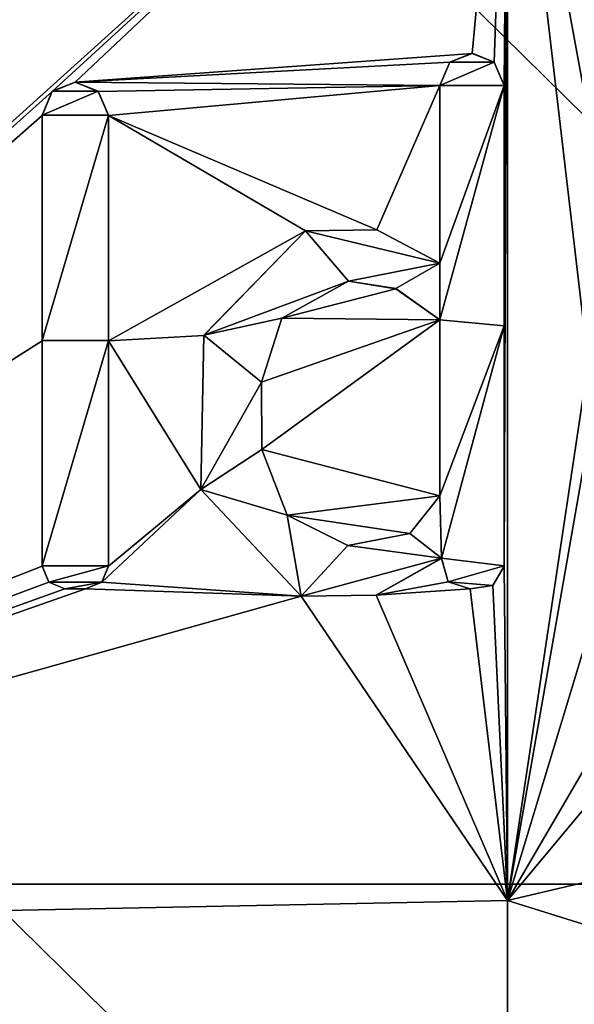
# Model space of a CAD drawing. Units: millimetres. Extents: x -132 to 132, y -32 to 32.
# Drawn here: x -9 to -7, y 14 to 19 of the extents above; entities that cross this region are included whole.
import ezdxf

# ---------------------------------------------------------------- set-up
doc = ezdxf.new("R2010")
doc.units = ezdxf.units.MM
doc.header["$LTSCALE"] = 65.185185
for name, color, linetype in [('16', 7, 'CONTINUOUS'), ('2', 7, 'CONTINUOUS'), ('4', 7, 'CONTINUOUS'), ('55', 7, 'CONTINUOUS'), ('61', 7, 'CONTINUOUS'), ('86', 7, 'CONTINUOUS'), ('87', 7, 'CONTINUOUS'), ('88', 7, 'CONTINUOUS'), ('89', 7, 'CONTINUOUS'), ('90', 7, 'CONTINUOUS'), ('91', 7, 'CONTINUOUS'), ('92', 7, 'CONTINUOUS'), ('93', 7, 'CONTINUOUS'), ('94', 7, 'CONTINUOUS'), ('95', 7, 'CONTINUOUS'), ('96', 7, 'CONTINUOUS')]:
    doc.layers.add(name, color=color, linetype=linetype)

msp = doc.modelspace()

# ---------------------------------------------------------------- linework, layer by layer
at = {"layer": '16', "color": 18, "linetype": 'Continuous', "true_color": 0x000000}
for points in [[(-7.53, 17.211, 7.9704), (-7.53, 16.451, 7.9729), (-7.53, 17.2113, 8.0704), (-7.53, 17.211, 7.9704)], [(-7.53, 17.2113, 8.0704), (-7.53, 16.451, 7.9729), (-7.53, 16.4513, 8.0729), (-7.53, 17.2113, 8.0704)]]:
    msp.add_3dface(points, dxfattribs=at)
at = {"layer": '2', "linetype": 'Continuous'}
for points in [[(-7.2383, 20, 7.96), (-13.2443, 20, 7.96), (-13.2443, 14.5826, 7.9787), (-7.2383, 20, 7.96)], [(-7.2383, 20, 7.96), (-13.2443, 14.5826, 7.9787), (-9.2057, 18.1986, 7.9669), (-7.2383, 20, 7.96)], [(-9.1065, 18.2384, 7.9667), (-7.2383, 20, 7.96), (-9.2057, 18.1986, 7.9669), (-9.1065, 18.2384, 7.9667)], [(-7.391, 18.3629, 7.9663), (-7.2383, 20, 7.96), (-9.1065, 18.2384, 7.9667), (-7.391, 18.3629, 7.9663)], [(-7.295, 18.3244, 7.9664), (-7.2383, 20, 7.96), (-7.391, 18.3629, 7.9663), (-7.295, 18.3244, 7.9664)], [(-7.252, 18.224, 7.9668), (-7.2383, 20, 7.96), (-7.295, 18.3244, 7.9664), (-7.252, 18.224, 7.9668)], [(-7.2383, 14.7024, 7.9784), (-7.2383, 20, 7.96), (-7.252, 16.148, 7.9739), (-7.2383, 14.7024, 7.9784)], [(-7.2383, 20, 7.96), (-7.252, 18.224, 7.9668), (-7.252, 17.186, 7.9705), (-7.2383, 20, 7.96)], [(-7.252, 16.148, 7.9739), (-7.2383, 20, 7.96), (-7.252, 17.186, 7.9705), (-7.252, 16.148, 7.9739)], [(-2.553, 20, 7.96), (-7.2383, 20, 7.96), (-6.4665, 17.5752, 7.9691), (-2.553, 20, 7.96)], [(-7.2383, 20, 7.96), (-7.2383, 14.7024, 7.9784), (-6.8893, 17.0249, 7.971), (-7.2383, 20, 7.96)], [(-6.4665, 17.5752, 7.9691), (-7.2383, 20, 7.96), (-6.752, 17.3572, 7.9699), (-6.4665, 17.5752, 7.9691)], [(-6.752, 17.3572, 7.9699), (-7.2383, 20, 7.96), (-6.8893, 17.0249, 7.971), (-6.752, 17.3572, 7.9699)], [(-7.487, 18.3244, 7.9664), (-7.391, 18.3629, 7.9663), (-9.1065, 18.2384, 7.9667), (-7.487, 18.3244, 7.9664)], [(-7.53, 18.224, 7.9668), (-7.487, 18.3244, 7.9664), (-9.1065, 18.2384, 7.9667), (-7.53, 18.224, 7.9668)], [(-9.0074, 18.1987, 7.9669), (-7.53, 18.224, 7.9668), (-9.1065, 18.2384, 7.9667), (-9.0074, 18.1987, 7.9669)], [(-8.963, 18.095, 7.9673), (-7.53, 18.224, 7.9668), (-9.0074, 18.1987, 7.9669), (-8.963, 18.095, 7.9673)], [(-7.8025, 17.6005, 7.969), (-7.53, 18.224, 7.9668), (-8.963, 18.095, 7.9673), (-7.8025, 17.6005, 7.969)], [(-7.53, 17.456, 7.9695), (-7.53, 18.224, 7.9668), (-7.8025, 17.6005, 7.969), (-7.53, 17.456, 7.9695)], [(-13.2443, 14.5826, 7.9787), (-9.25, 18.095, 7.9673), (-9.2057, 18.1986, 7.9669), (-13.2443, 14.5826, 7.9787)], [(-9.25, 18.095, 7.9673), (-13.2443, 14.5826, 7.9787), (-9.25, 17.1215, 7.9707), (-9.25, 18.095, 7.9673)], [(-8.1115, 17.5963, 7.969), (-7.8025, 17.6005, 7.969), (-8.963, 18.095, 7.9673), (-8.1115, 17.5963, 7.969)], [(-8.963, 17.1215, 7.9707), (-8.1115, 17.5963, 7.969), (-8.963, 18.095, 7.9673), (-8.963, 17.1215, 7.9707)], [(-8.5512, 17.1445, 7.9706), (-8.1115, 17.5963, 7.969), (-8.963, 17.1215, 7.9707), (-8.5512, 17.1445, 7.9706)], [(-7.925, 17.3786, 7.9698), (-8.2129, 17.2191, 7.9704), (-7.7204, 17.3463, 7.9699), (-7.925, 17.3786, 7.9698)], [(-8.2129, 17.2191, 7.9704), (-7.53, 17.211, 7.9704), (-7.7204, 17.3463, 7.9699), (-8.2129, 17.2191, 7.9704)], [(-8.3012, 16.9424, 7.9713), (-7.53, 17.211, 7.9704), (-8.2129, 17.2191, 7.9704), (-8.3012, 16.9424, 7.9713)], [(-8.3006, 16.6508, 7.9723), (-7.53, 17.211, 7.9704), (-8.3012, 16.9424, 7.9713), (-8.3006, 16.6508, 7.9723)], [(-7.53, 16.451, 7.9729), (-7.53, 17.211, 7.9704), (-8.3006, 16.6508, 7.9723), (-7.53, 16.451, 7.9729)], [(-9.25, 17.1215, 7.9707), (-13.2443, 14.5826, 7.9787), (-9.25, 16.148, 7.9739), (-9.25, 17.1215, 7.9707)], [(-8.5635, 16.4781, 7.9728), (-8.5512, 17.1445, 7.9706), (-8.963, 17.1215, 7.9707), (-8.5635, 16.4781, 7.9728)], [(-8.963, 16.148, 7.9739), (-8.5635, 16.4781, 7.9728), (-8.963, 17.1215, 7.9707), (-8.963, 16.148, 7.9739)], [(-6.8893, 17.0249, 7.971), (-7.2383, 14.7024, 7.9784), (-6.8959, 16.6494, 7.9723), (-6.8893, 17.0249, 7.971)], [(-8.191, 16.3671, 7.9732), (-7.53, 16.451, 7.9729), (-8.3006, 16.6508, 7.9723), (-8.191, 16.3671, 7.9732)], [(-6.8959, 16.6494, 7.9723), (-7.2383, 14.7024, 7.9784), (-6.7607, 16.2754, 7.9735), (-6.8959, 16.6494, 7.9723)], [(-8.1301, 16.0177, 7.9743), (-8.5635, 16.4781, 7.9728), (-8.9921, 16.078, 7.9741), (-8.1301, 16.0177, 7.9743)], [(-8.9921, 16.078, 7.9741), (-8.5635, 16.4781, 7.9728), (-8.963, 16.148, 7.9739), (-8.9921, 16.078, 7.9741)], [(-7.6599, 16.2884, 7.9735), (-7.53, 16.451, 7.9729), (-8.191, 16.3671, 7.9732), (-7.6599, 16.2884, 7.9735)], [(-7.9282, 16.2365, 7.9736), (-7.6599, 16.2884, 7.9735), (-8.191, 16.3671, 7.9732), (-7.9282, 16.2365, 7.9736)], [(-6.7607, 16.2754, 7.9735), (-7.2383, 14.7024, 7.9784), (-6.4538, 16.0452, 7.9743), (-6.7607, 16.2754, 7.9735)], [(-7.523, 16.181, 7.9738), (-7.8057, 16.0222, 7.9743), (-7.4942, 16.0795, 7.9741), (-7.523, 16.181, 7.9738)], [(-9.25, 16.148, 7.9739), (-13.2443, 14.5826, 7.9787), (-9.221, 16.0781, 7.9741), (-9.25, 16.148, 7.9739)], [(-7.3016, 16.0635, 7.9742), (-7.2383, 14.7024, 7.9784), (-7.252, 16.148, 7.9739), (-7.3016, 16.0635, 7.9742)], [(-9.221, 16.0781, 7.9741), (-13.2443, 14.5826, 7.9787), (-9.151, 16.049, 7.9742), (-9.221, 16.0781, 7.9741)], [(-13.2443, 14.5826, 7.9787), (-8.1301, 16.0177, 7.9743), (-9.062, 16.049, 7.9742), (-13.2443, 14.5826, 7.9787)], [(-9.151, 16.049, 7.9742), (-13.2443, 14.5826, 7.9787), (-9.062, 16.049, 7.9742), (-9.151, 16.049, 7.9742)], [(-9.062, 16.049, 7.9742), (-8.1301, 16.0177, 7.9743), (-8.9921, 16.078, 7.9741), (-9.062, 16.049, 7.9742)], [(-7.4942, 16.0795, 7.9741), (-7.8057, 16.0222, 7.9743), (-7.3999, 16.0492, 7.9742), (-7.4942, 16.0795, 7.9741)], [(-7.8057, 16.0222, 7.9743), (-7.2383, 14.7024, 7.9784), (-7.3999, 16.0492, 7.9742), (-7.8057, 16.0222, 7.9743)], [(-7.3999, 16.0492, 7.9742), (-7.2383, 14.7024, 7.9784), (-7.3016, 16.0635, 7.9742), (-7.3999, 16.0492, 7.9742)], [(-6.4538, 16.0452, 7.9743), (-7.2383, 14.7024, 7.9784), (-6.155, 16.0008, 7.9744), (-6.4538, 16.0452, 7.9743)], [(-13.2443, 14.5826, 7.9787), (-7.2383, 14.7024, 7.9784), (-8.1301, 16.0177, 7.9743), (-13.2443, 14.5826, 7.9787)], [(-8.1301, 16.0177, 7.9743), (-7.2383, 14.7024, 7.9784), (-7.8057, 16.0222, 7.9743), (-8.1301, 16.0177, 7.9743)], [(-7.2383, 14.7024, 7.9784), (-1.728, 16, 7.9744), (-6.155, 16.0008, 7.9744), (-7.2383, 14.7024, 7.9784)], [(-7.2383, 14.7024, 7.9784), (-1.2323, 12.8279, 7.9835), (-1.728, 16, 7.9744), (-7.2383, 14.7024, 7.9784)], [(-13.2443, 14.5826, 7.9787), (-7.2373, 9.419, 7.9911), (-7.2383, 14.7024, 7.9784), (-13.2443, 14.5826, 7.9787)], [(-7.2373, 9.419, 7.9911), (-1.2323, 12.8279, 7.9835), (-7.2383, 14.7024, 7.9784), (-7.2373, 9.419, 7.9911)], [(-10.9979, 9.2958, 7.9914), (-7.2373, 9.419, 7.9911), (-13.2443, 14.5826, 7.9787), (-10.9979, 9.2958, 7.9914)]]:
    msp.add_3dface(points, dxfattribs=at)
at = {"layer": '4', "linetype": 'Continuous'}
for points in [[(-3.53, 20.6818), (-3.53, 14.7727), (-9.536, 20.6818), (-3.53, 20.6818)], [(-9.536, 20.6818), (-3.53, 14.7727), (-9.536, 14.7727), (-9.536, 20.6818)], [(-3.53, 14.7727), (-3.53, 8.8636), (-9.536, 14.7727), (-3.53, 14.7727)], [(-9.536, 14.7727), (-3.53, 8.8636), (-9.536, 8.8636), (-9.536, 14.7727)]]:
    msp.add_3dface(points, dxfattribs=at)
at = {"layer": '55', "color": 18, "linetype": 'Continuous', "true_color": 0x000000}
for points in [[(-7.252, 17.1863, 8.0705), (-7.252, 18.224, 7.9668), (-7.252, 18.2244, 8.0668), (-7.252, 17.1863, 8.0705)], [(-7.252, 17.186, 7.9705), (-7.252, 18.224, 7.9668), (-7.252, 17.1863, 8.0705), (-7.252, 17.186, 7.9705)], [(-7.252, 16.148, 7.9739), (-7.252, 17.186, 7.9705), (-7.252, 17.1863, 8.0705), (-7.252, 16.148, 7.9739)], [(-7.252, 16.1483, 8.0739), (-7.252, 16.148, 7.9739), (-7.252, 17.1863, 8.0705), (-7.252, 16.1483, 8.0739)]]:
    msp.add_3dface(points, dxfattribs=at)
at = {"layer": '61', "color": 18, "linetype": 'Continuous', "true_color": 0x000000}
for points in [[(-7.391, 18.3633, 8.0663), (-7.487, 18.3248, 8.0664), (-7.295, 18.3248, 8.0664), (-7.391, 18.3633, 8.0663)], [(-7.53, 18.2244, 8.0668), (-7.252, 18.2244, 8.0668), (-7.295, 18.3248, 8.0664), (-7.53, 18.2244, 8.0668)], [(-7.487, 18.3248, 8.0664), (-7.53, 18.2244, 8.0668), (-7.295, 18.3248, 8.0664), (-7.487, 18.3248, 8.0664)], [(-9.1065, 18.2388, 8.0667), (-9.2057, 18.199, 8.0669), (-9.0074, 18.199, 8.0669), (-9.1065, 18.2388, 8.0667)], [(-7.53, 17.2113, 8.0704), (-7.252, 17.1863, 8.0705), (-7.252, 18.2244, 8.0668), (-7.53, 17.2113, 8.0704)], [(-7.53, 17.2113, 8.0704), (-7.252, 18.2244, 8.0668), (-7.53, 17.4563, 8.0695), (-7.53, 17.2113, 8.0704)], [(-7.53, 17.4563, 8.0695), (-7.252, 18.2244, 8.0668), (-7.53, 18.2244, 8.0668), (-7.53, 17.4563, 8.0695)], [(-9.2057, 18.199, 8.0669), (-9.25, 18.0954, 8.0673), (-9.0074, 18.199, 8.0669), (-9.2057, 18.199, 8.0669)], [(-9.0074, 18.199, 8.0669), (-9.25, 18.0954, 8.0673), (-8.963, 18.0954, 8.0673), (-9.0074, 18.199, 8.0669)], [(-8.963, 18.0954, 8.0673), (-9.25, 18.0954, 8.0673), (-9.25, 17.1218, 8.0707), (-8.963, 18.0954, 8.0673)], [(-8.963, 17.1218, 8.0707), (-8.963, 18.0954, 8.0673), (-9.25, 17.1218, 8.0707), (-8.963, 17.1218, 8.0707)], [(-8.5512, 17.1448, 8.0706), (-7.925, 17.3789, 8.0698), (-8.1115, 17.5967, 8.069), (-8.5512, 17.1448, 8.0706)], [(-7.8025, 17.6008, 8.069), (-8.1115, 17.5967, 8.069), (-7.53, 17.4563, 8.0695), (-7.8025, 17.6008, 8.069)], [(-8.1115, 17.5967, 8.069), (-7.925, 17.3789, 8.0698), (-7.53, 17.4563, 8.0695), (-8.1115, 17.5967, 8.069)], [(-7.925, 17.3789, 8.0698), (-7.7204, 17.3467, 8.0699), (-7.53, 17.4563, 8.0695), (-7.925, 17.3789, 8.0698)], [(-7.7204, 17.3467, 8.0699), (-7.53, 17.2113, 8.0704), (-7.53, 17.4563, 8.0695), (-7.7204, 17.3467, 8.0699)], [(-8.2129, 17.2194, 8.0703), (-7.925, 17.3789, 8.0698), (-8.5512, 17.1448, 8.0706), (-8.2129, 17.2194, 8.0703)], [(-8.3012, 16.9427, 8.0713), (-8.2129, 17.2194, 8.0703), (-8.5512, 17.1448, 8.0706), (-8.3012, 16.9427, 8.0713)], [(-7.53, 17.2113, 8.0704), (-7.53, 16.4513, 8.0729), (-7.252, 17.1863, 8.0705), (-7.53, 17.2113, 8.0704)], [(-8.5635, 16.4784, 8.0728), (-8.3012, 16.9427, 8.0713), (-8.5512, 17.1448, 8.0706), (-8.5635, 16.4784, 8.0728)], [(-7.252, 17.1863, 8.0705), (-7.53, 16.4513, 8.0729), (-7.523, 16.1813, 8.0738), (-7.252, 17.1863, 8.0705)], [(-7.252, 16.1483, 8.0739), (-7.252, 17.1863, 8.0705), (-7.523, 16.1813, 8.0738), (-7.252, 16.1483, 8.0739)], [(-8.963, 16.1483, 8.0739), (-8.963, 17.1218, 8.0707), (-9.25, 16.1483, 8.0739), (-8.963, 16.1483, 8.0739)], [(-9.25, 16.1483, 8.0739), (-8.963, 17.1218, 8.0707), (-9.25, 17.1218, 8.0707), (-9.25, 16.1483, 8.0739)], [(-8.3006, 16.6512, 8.0723), (-8.3012, 16.9427, 8.0713), (-8.5635, 16.4784, 8.0728), (-8.3006, 16.6512, 8.0723)], [(-8.191, 16.3674, 8.0732), (-8.3006, 16.6512, 8.0723), (-8.5635, 16.4784, 8.0728), (-8.191, 16.3674, 8.0732)], [(-8.1301, 16.018, 8.0743), (-8.191, 16.3674, 8.0732), (-8.5635, 16.4784, 8.0728), (-8.1301, 16.018, 8.0743)], [(-7.53, 16.4513, 8.0729), (-7.6599, 16.2887, 8.0735), (-7.523, 16.1813, 8.0738), (-7.53, 16.4513, 8.0729)], [(-7.9282, 16.2368, 8.0736), (-8.191, 16.3674, 8.0732), (-8.1301, 16.018, 8.0743), (-7.9282, 16.2368, 8.0736)], [(-7.6599, 16.2887, 8.0735), (-7.9282, 16.2368, 8.0736), (-7.523, 16.1813, 8.0738), (-7.6599, 16.2887, 8.0735)], [(-7.523, 16.1813, 8.0738), (-7.9282, 16.2368, 8.0736), (-8.1301, 16.018, 8.0743), (-7.523, 16.1813, 8.0738)], [(-7.8057, 16.0225, 8.0743), (-7.523, 16.1813, 8.0738), (-8.1301, 16.018, 8.0743), (-7.8057, 16.0225, 8.0743)], [(-7.4942, 16.0798, 8.0741), (-7.252, 16.1483, 8.0739), (-7.523, 16.1813, 8.0738), (-7.4942, 16.0798, 8.0741)], [(-9.221, 16.0784, 8.0741), (-8.963, 16.1483, 8.0739), (-9.25, 16.1483, 8.0739), (-9.221, 16.0784, 8.0741)], [(-8.9921, 16.0783, 8.0741), (-8.963, 16.1483, 8.0739), (-9.221, 16.0784, 8.0741), (-8.9921, 16.0783, 8.0741)], [(-7.3016, 16.0638, 8.0742), (-7.252, 16.1483, 8.0739), (-7.4942, 16.0798, 8.0741), (-7.3016, 16.0638, 8.0742)], [(-9.151, 16.0493, 8.0742), (-8.9921, 16.0783, 8.0741), (-9.221, 16.0784, 8.0741), (-9.151, 16.0493, 8.0742)], [(-9.062, 16.0493, 8.0742), (-8.9921, 16.0783, 8.0741), (-9.151, 16.0493, 8.0742), (-9.062, 16.0493, 8.0742)], [(-7.3999, 16.0495, 8.0742), (-7.3016, 16.0638, 8.0742), (-7.4942, 16.0798, 8.0741), (-7.3999, 16.0495, 8.0742)]]:
    msp.add_3dface(points, dxfattribs=at)
at = {"layer": '86', "color": 18, "linetype": 'Continuous', "true_color": 0x000000}
for points in [[(-7.523, 16.181, 7.9738), (-7.4942, 16.0795, 7.9741), (-7.523, 16.1813, 8.0738), (-7.523, 16.181, 7.9738)], [(-7.4942, 16.0795, 7.9741), (-7.4942, 16.0798, 8.0741), (-7.523, 16.1813, 8.0738), (-7.4942, 16.0795, 7.9741)], [(-7.252, 16.148, 7.9739), (-7.252, 16.1483, 8.0739), (-7.3016, 16.0638, 8.0742), (-7.252, 16.148, 7.9739)], [(-7.3016, 16.0635, 7.9742), (-7.252, 16.148, 7.9739), (-7.3016, 16.0638, 8.0742), (-7.3016, 16.0635, 7.9742)], [(-7.4942, 16.0795, 7.9741), (-7.3999, 16.0492, 7.9742), (-7.4942, 16.0798, 8.0741), (-7.4942, 16.0795, 7.9741)], [(-7.3999, 16.0492, 7.9742), (-7.3999, 16.0495, 8.0742), (-7.4942, 16.0798, 8.0741), (-7.3999, 16.0492, 7.9742)], [(-7.3016, 16.0635, 7.9742), (-7.3016, 16.0638, 8.0742), (-7.3999, 16.0495, 8.0742), (-7.3016, 16.0635, 7.9742)], [(-7.3999, 16.0492, 7.9742), (-7.3016, 16.0635, 7.9742), (-7.3999, 16.0495, 8.0742), (-7.3999, 16.0492, 7.9742)]]:
    msp.add_3dface(points, dxfattribs=at)
at = {"layer": '87', "color": 18, "linetype": 'Continuous', "true_color": 0x000000}
for points in [[(-8.1115, 17.5963, 7.969), (-8.5512, 17.1445, 7.9706), (-8.1115, 17.5967, 8.069), (-8.1115, 17.5963, 7.969)], [(-8.5512, 17.1445, 7.9706), (-8.5512, 17.1448, 8.0706), (-8.1115, 17.5967, 8.069), (-8.5512, 17.1445, 7.9706)], [(-7.8025, 17.6005, 7.969), (-8.1115, 17.5963, 7.969), (-7.8025, 17.6008, 8.069), (-7.8025, 17.6005, 7.969)], [(-8.1115, 17.5963, 7.969), (-8.1115, 17.5967, 8.069), (-7.8025, 17.6008, 8.069), (-8.1115, 17.5963, 7.969)], [(-7.8025, 17.6005, 7.969), (-7.8025, 17.6008, 8.069), (-7.53, 17.4563, 8.0695), (-7.8025, 17.6005, 7.969)], [(-7.53, 17.456, 7.9695), (-7.8025, 17.6005, 7.969), (-7.53, 17.4563, 8.0695), (-7.53, 17.456, 7.9695)], [(-8.5512, 17.1445, 7.9706), (-8.5635, 16.4781, 7.9728), (-8.5512, 17.1448, 8.0706), (-8.5512, 17.1445, 7.9706)], [(-8.5635, 16.4781, 7.9728), (-8.5635, 16.4784, 8.0728), (-8.5512, 17.1448, 8.0706), (-8.5635, 16.4781, 7.9728)], [(-8.5635, 16.4781, 7.9728), (-8.1301, 16.0177, 7.9743), (-8.5635, 16.4784, 8.0728), (-8.5635, 16.4781, 7.9728)], [(-8.1301, 16.0177, 7.9743), (-8.1301, 16.018, 8.0743), (-8.5635, 16.4784, 8.0728), (-8.1301, 16.0177, 7.9743)], [(-7.523, 16.181, 7.9738), (-7.523, 16.1813, 8.0738), (-7.8057, 16.0225, 8.0743), (-7.523, 16.181, 7.9738)], [(-7.8057, 16.0222, 7.9743), (-7.523, 16.181, 7.9738), (-7.8057, 16.0225, 8.0743), (-7.8057, 16.0222, 7.9743)], [(-7.8057, 16.0222, 7.9743), (-7.8057, 16.0225, 8.0743), (-8.1301, 16.018, 8.0743), (-7.8057, 16.0222, 7.9743)], [(-8.1301, 16.0177, 7.9743), (-7.8057, 16.0222, 7.9743), (-8.1301, 16.018, 8.0743), (-8.1301, 16.0177, 7.9743)]]:
    msp.add_3dface(points, dxfattribs=at)
at = {"layer": '88', "color": 18, "linetype": 'Continuous', "true_color": 0x000000}
for points in [[(-7.53, 18.224, 7.9668), (-7.53, 17.456, 7.9695), (-7.53, 18.2244, 8.0668), (-7.53, 18.224, 7.9668)], [(-7.53, 17.456, 7.9695), (-7.53, 17.4563, 8.0695), (-7.53, 18.2244, 8.0668), (-7.53, 17.456, 7.9695)]]:
    msp.add_3dface(points, dxfattribs=at)
at = {"layer": '89', "color": 18, "linetype": 'Continuous', "true_color": 0x000000}
for points in [[(-7.391, 18.3629, 7.9663), (-7.487, 18.3244, 7.9664), (-7.391, 18.3633, 8.0663), (-7.391, 18.3629, 7.9663)], [(-7.487, 18.3244, 7.9664), (-7.487, 18.3248, 8.0664), (-7.391, 18.3633, 8.0663), (-7.487, 18.3244, 7.9664)], [(-7.391, 18.3629, 7.9663), (-7.391, 18.3633, 8.0663), (-7.295, 18.3248, 8.0664), (-7.391, 18.3629, 7.9663)], [(-7.295, 18.3244, 7.9664), (-7.391, 18.3629, 7.9663), (-7.295, 18.3248, 8.0664), (-7.295, 18.3244, 7.9664)], [(-7.487, 18.3244, 7.9664), (-7.53, 18.224, 7.9668), (-7.487, 18.3248, 8.0664), (-7.487, 18.3244, 7.9664)], [(-7.53, 18.224, 7.9668), (-7.53, 18.2244, 8.0668), (-7.487, 18.3248, 8.0664), (-7.53, 18.224, 7.9668)], [(-7.252, 18.2244, 8.0668), (-7.295, 18.3244, 7.9664), (-7.295, 18.3248, 8.0664), (-7.252, 18.2244, 8.0668)], [(-7.252, 18.224, 7.9668), (-7.295, 18.3244, 7.9664), (-7.252, 18.2244, 8.0668), (-7.252, 18.224, 7.9668)]]:
    msp.add_3dface(points, dxfattribs=at)
at = {"layer": '90', "color": 18, "linetype": 'Continuous', "true_color": 0x000000}
for points in [[(-7.925, 17.3786, 7.9698), (-7.925, 17.3789, 8.0698), (-8.2129, 17.2194, 8.0703), (-7.925, 17.3786, 7.9698)], [(-8.2129, 17.2191, 7.9704), (-7.925, 17.3786, 7.9698), (-8.2129, 17.2194, 8.0703), (-8.2129, 17.2191, 7.9704)], [(-7.925, 17.3786, 7.9698), (-7.7204, 17.3463, 7.9699), (-7.925, 17.3789, 8.0698), (-7.925, 17.3786, 7.9698)], [(-7.7204, 17.3463, 7.9699), (-7.7204, 17.3467, 8.0699), (-7.925, 17.3789, 8.0698), (-7.7204, 17.3463, 7.9699)], [(-7.7204, 17.3463, 7.9699), (-7.53, 17.211, 7.9704), (-7.7204, 17.3467, 8.0699), (-7.7204, 17.3463, 7.9699)], [(-7.53, 17.211, 7.9704), (-7.53, 17.2113, 8.0704), (-7.7204, 17.3467, 8.0699), (-7.53, 17.211, 7.9704)], [(-8.2129, 17.2191, 7.9704), (-8.2129, 17.2194, 8.0703), (-8.3012, 16.9427, 8.0713), (-8.2129, 17.2191, 7.9704)], [(-8.3012, 16.9424, 7.9713), (-8.2129, 17.2191, 7.9704), (-8.3012, 16.9427, 8.0713), (-8.3012, 16.9424, 7.9713)], [(-8.3012, 16.9424, 7.9713), (-8.3012, 16.9427, 8.0713), (-8.3006, 16.6512, 8.0723), (-8.3012, 16.9424, 7.9713)], [(-8.3006, 16.6508, 7.9723), (-8.3012, 16.9424, 7.9713), (-8.3006, 16.6512, 8.0723), (-8.3006, 16.6508, 7.9723)], [(-8.3006, 16.6508, 7.9723), (-8.3006, 16.6512, 8.0723), (-8.191, 16.3674, 8.0732), (-8.3006, 16.6508, 7.9723)], [(-8.191, 16.3671, 7.9732), (-8.3006, 16.6508, 7.9723), (-8.191, 16.3674, 8.0732), (-8.191, 16.3671, 7.9732)], [(-7.53, 16.451, 7.9729), (-7.6599, 16.2884, 7.9735), (-7.53, 16.4513, 8.0729), (-7.53, 16.451, 7.9729)], [(-7.53, 16.4513, 8.0729), (-7.6599, 16.2884, 7.9735), (-7.6599, 16.2887, 8.0735), (-7.53, 16.4513, 8.0729)], [(-8.191, 16.3671, 7.9732), (-8.191, 16.3674, 8.0732), (-7.9282, 16.2368, 8.0736), (-8.191, 16.3671, 7.9732)], [(-7.9282, 16.2365, 7.9736), (-8.191, 16.3671, 7.9732), (-7.9282, 16.2368, 8.0736), (-7.9282, 16.2365, 7.9736)], [(-7.6599, 16.2884, 7.9735), (-7.9282, 16.2365, 7.9736), (-7.6599, 16.2887, 8.0735), (-7.6599, 16.2884, 7.9735)], [(-7.9282, 16.2365, 7.9736), (-7.9282, 16.2368, 8.0736), (-7.6599, 16.2887, 8.0735), (-7.9282, 16.2365, 7.9736)]]:
    msp.add_3dface(points, dxfattribs=at)
at = {"layer": '91', "color": 18, "linetype": 'Continuous', "true_color": 0x000000}
for points in [[(-9.1065, 18.2384, 7.9667), (-9.2057, 18.1986, 7.9669), (-9.1065, 18.2388, 8.0667), (-9.1065, 18.2384, 7.9667)], [(-9.2057, 18.1986, 7.9669), (-9.2057, 18.199, 8.0669), (-9.1065, 18.2388, 8.0667), (-9.2057, 18.1986, 7.9669)], [(-9.1065, 18.2384, 7.9667), (-9.1065, 18.2388, 8.0667), (-9.0074, 18.199, 8.0669), (-9.1065, 18.2384, 7.9667)], [(-9.0074, 18.1987, 7.9669), (-9.1065, 18.2384, 7.9667), (-9.0074, 18.199, 8.0669), (-9.0074, 18.1987, 7.9669)], [(-9.2057, 18.1986, 7.9669), (-9.25, 18.095, 7.9673), (-9.2057, 18.199, 8.0669), (-9.2057, 18.1986, 7.9669)], [(-9.25, 18.095, 7.9673), (-9.25, 18.0954, 8.0673), (-9.2057, 18.199, 8.0669), (-9.25, 18.095, 7.9673)], [(-9.0074, 18.1987, 7.9669), (-9.0074, 18.199, 8.0669), (-8.963, 18.0954, 8.0673), (-9.0074, 18.1987, 7.9669)], [(-8.963, 18.095, 7.9673), (-9.0074, 18.1987, 7.9669), (-8.963, 18.0954, 8.0673), (-8.963, 18.095, 7.9673)]]:
    msp.add_3dface(points, dxfattribs=at)
at = {"layer": '92', "color": 18, "linetype": 'Continuous', "true_color": 0x000000}
for points in [[(-8.963, 18.095, 7.9673), (-8.963, 18.0954, 8.0673), (-8.963, 17.1218, 8.0707), (-8.963, 18.095, 7.9673)], [(-8.963, 17.1215, 7.9707), (-8.963, 18.095, 7.9673), (-8.963, 17.1218, 8.0707), (-8.963, 17.1215, 7.9707)], [(-8.963, 16.148, 7.9739), (-8.963, 17.1215, 7.9707), (-8.963, 17.1218, 8.0707), (-8.963, 16.148, 7.9739)], [(-8.963, 16.148, 7.9739), (-8.963, 17.1218, 8.0707), (-8.963, 16.1483, 8.0739), (-8.963, 16.148, 7.9739)]]:
    msp.add_3dface(points, dxfattribs=at)
at = {"layer": '93', "color": 18, "linetype": 'Continuous', "true_color": 0x000000}
for points in [[(-8.963, 16.148, 7.9739), (-8.963, 16.1483, 8.0739), (-8.9921, 16.0783, 8.0741), (-8.963, 16.148, 7.9739)], [(-8.9921, 16.078, 7.9741), (-8.963, 16.148, 7.9739), (-8.9921, 16.0783, 8.0741), (-8.9921, 16.078, 7.9741)], [(-8.9921, 16.078, 7.9741), (-8.9921, 16.0783, 8.0741), (-9.062, 16.0493, 8.0742), (-8.9921, 16.078, 7.9741)], [(-9.062, 16.049, 7.9742), (-8.9921, 16.078, 7.9741), (-9.062, 16.0493, 8.0742), (-9.062, 16.049, 7.9742)]]:
    msp.add_3dface(points, dxfattribs=at)
at = {"layer": '94', "color": 18, "linetype": 'Continuous', "true_color": 0x000000}
for points in [[(-9.151, 16.049, 7.9742), (-9.062, 16.049, 7.9742), (-9.062, 16.0493, 8.0742), (-9.151, 16.049, 7.9742)], [(-9.151, 16.049, 7.9742), (-9.062, 16.0493, 8.0742), (-9.151, 16.0493, 8.0742), (-9.151, 16.049, 7.9742)]]:
    msp.add_3dface(points, dxfattribs=at)
at = {"layer": '95', "color": 18, "linetype": 'Continuous', "true_color": 0x000000}
for points in [[(-9.25, 16.148, 7.9739), (-9.221, 16.0781, 7.9741), (-9.25, 16.1483, 8.0739), (-9.25, 16.148, 7.9739)], [(-9.221, 16.0781, 7.9741), (-9.221, 16.0784, 8.0741), (-9.25, 16.1483, 8.0739), (-9.221, 16.0781, 7.9741)], [(-9.221, 16.0781, 7.9741), (-9.151, 16.049, 7.9742), (-9.221, 16.0784, 8.0741), (-9.221, 16.0781, 7.9741)], [(-9.151, 16.049, 7.9742), (-9.151, 16.0493, 8.0742), (-9.221, 16.0784, 8.0741), (-9.151, 16.049, 7.9742)]]:
    msp.add_3dface(points, dxfattribs=at)
at = {"layer": '96', "color": 18, "linetype": 'Continuous', "true_color": 0x000000}
for points in [[(-9.25, 18.095, 7.9673), (-9.25, 17.1215, 7.9707), (-9.25, 18.0954, 8.0673), (-9.25, 18.095, 7.9673)], [(-9.25, 18.0954, 8.0673), (-9.25, 17.1215, 7.9707), (-9.25, 17.1218, 8.0707), (-9.25, 18.0954, 8.0673)], [(-9.25, 17.1215, 7.9707), (-9.25, 16.148, 7.9739), (-9.25, 17.1218, 8.0707), (-9.25, 17.1215, 7.9707)], [(-9.25, 16.148, 7.9739), (-9.25, 16.1483, 8.0739), (-9.25, 17.1218, 8.0707), (-9.25, 16.148, 7.9739)]]:
    msp.add_3dface(points, dxfattribs=at)

doc.saveas('drawing.dxf')
